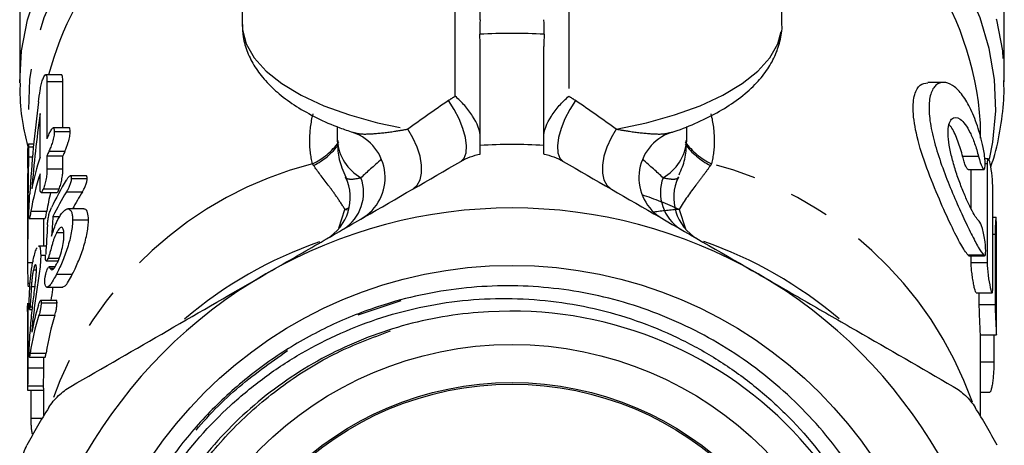
# Model space of a CAD drawing. Extents: x 22 to 406, y 17 to 236.
# Drawn here: x 228 to 259, y 162 to 176 of the extents above; entities that cross this region are included whole.
import ezdxf

# ---------------------------------------------------------------- set-up
doc = ezdxf.new("R2010")
doc.units = 0
doc.linetypes.add('PHANTOM', pattern=[12.7, 6.35, -1.27, 1.27, -1.27, 1.27, -1.27])
doc.layers.get('0').update_dxf_attribs({"linetype": 'CONTINUOUS'})

msp = doc.modelspace()

# ---------------------------------------------------------------- linework, layer by layer
at = {"color": 8, "linetype": 'PHANTOM'}
for p, q in [((242.195, 173.09), (242.195, 179.686)), ((245.774, 179.686), (245.774, 173.09)), ((228.761, 171.179), (228.887, 171.179)), ((258.673, 171.194), (258.173, 171.194)), ((258.942, 170.958), (258.882, 170.958)), ((238.722, 169.524), (238.862, 169.585)), ((238.532, 168.938), (238.722, 169.524)), ((238.722, 169.524), (238.846, 169.515)), ((249.248, 169.524), (249.447, 168.908)), ((259.197, 168.731), (259.122, 168.731)), ((258.843, 168.079), (258.343, 168.079)), ((228.735, 167.851), (228.898, 167.851)), ((258.942, 167.839), (258.442, 167.839)), ((239.145, 166.203), (240.491, 166.657)), ((259.197, 166.516), (258.697, 166.516)), ((228.879, 165.844), (228.902, 165.844)), ((259.158, 164.71), (258.735, 164.71))]:
    msp.add_line(p, q, dxfattribs=at)
at = {"color": 7, "linetype": 'CONTINUOUS'}
for p, q in [((235.485, 178.967), (235.485, 175.367)), ((252.485, 175.367), (252.485, 178.967)), ((228.485, 176.696), (228.485, 173.54)), ((259.485, 173.54), (259.485, 176.696)), ((242.985, 171.54), (242.985, 174.652)), ((244.985, 171.54), (244.985, 174.652)), ((229.802, 173.767), (229.302, 173.767)), ((229.344, 173.55), (229.344, 171.745)), ((229.344, 173.55), (229.844, 173.55)), ((229.844, 172.099), (229.844, 173.55)), ((257.572, 173.527), (257.073, 173.527)), ((229.128, 171.171), (229.128, 172.541)), ((230.042, 172.099), (229.542, 172.099)), ((238.485, 172.129), (238.485, 171.691)), ((249.485, 171.691), (249.485, 172.135)), ((258.735, 171.772), (258.735, 172.242)), ((229.572, 171.975), (230.072, 171.975)), ((228.925, 171.585), (228.76, 171.585)), ((228.765, 171.491), (228.916, 171.491)), ((242.985, 171.272), (242.985, 171.54)), ((244.985, 171.272), (244.985, 171.54)), ((229.344, 171.215), (229.344, 170.801)), ((229.344, 171.215), (229.844, 171.215)), ((229.405, 171.357), (229.905, 171.357)), ((229.844, 170.801), (229.844, 171.215)), ((242.985, 171.268), (242.985, 171.272)), ((244.985, 171.272), (244.985, 171.268)), ((258.974, 171.119), (258.873, 171.119)), ((258.942, 170.958), (258.942, 167.839)), ((229.128, 170.227), (229.128, 170.64)), ((229.344, 170.801), (229.844, 170.801)), ((230.577, 170.58), (230.077, 170.58)), ((238.724, 170.617), (238.755, 170.542)), ((258.346, 170.783), (258.845, 170.783)), ((258.442, 169.548), (258.442, 170.783)), ((230.108, 170.498), (230.608, 170.498)), ((228.735, 169.99), (228.735, 167.951)), ((229.158, 170.054), (229.658, 170.054)), ((229.23, 170.176), (229.73, 170.176)), ((229.958, 170.079), (230.458, 170.079)), ((259.122, 167.06), (259.122, 170.178)), ((228.837, 169.471), (229.337, 169.471)), ((229.532, 169.303), (229.753, 169.303)), ((230.501, 169.542), (230.001, 169.542)), ((259.225, 169.267), (259.122, 169.267)), ((228.788, 169.237), (229.288, 169.237)), ((230.151, 169.198), (230.651, 169.198)), ((259.235, 165.612), (259.235, 169.139)), ((229.649, 168.793), (229.868, 168.793)), ((259.197, 168.731), (259.197, 166.516)), ((229.319, 168.37), (229.081, 168.37)), ((229.147, 168.081), (229.302, 168.081)), ((258.364, 168.067), (258.343, 168.079)), ((258.364, 168.066), (258.863, 168.066)), ((258.442, 167.839), (258.442, 168.066)), ((229.32, 167.908), (229.696, 167.908)), ((229.381, 167.992), (229.733, 167.992)), ((229.596, 167.715), (229.411, 167.715)), ((228.919, 167.626), (229.009, 167.626)), ((229.439, 167.678), (229.569, 167.678)), ((229.642, 167.481), (230.142, 167.481)), ((228.741, 167.206), (228.815, 167.206)), ((228.851, 167.1), (228.968, 167.1)), ((229.344, 167.073), (229.844, 167.073)), ((258.6, 166.898), (259.101, 166.898)), ((258.697, 166.516), (258.697, 166.898)), ((229.645, 166.655), (229.144, 166.655)), ((229.161, 166.582), (229.661, 166.582)), ((228.735, 166.311), (228.735, 163.895)), ((228.743, 166.421), (228.743, 164.538)), ((228.743, 166.421), (228.783, 166.421)), ((228.789, 166.374), (228.881, 166.374)), ((228.806, 166.455), (228.89, 166.455)), ((229.092, 166.191), (229.592, 166.191)), ((258.734, 165.575), (259.235, 165.575)), ((258.735, 163.013), (258.735, 165.618)), ((259.158, 165.575), (259.158, 164.71)), ((228.815, 164.998), (229.315, 164.998)), ((228.789, 164.873), (229.289, 164.873)), ((229.243, 164.538), (229.243, 164.873)), ((228.743, 164.538), (229.243, 164.538)), ((228.735, 163.966), (229.235, 163.966)), ((228.736, 163.831), (229.235, 163.831)), ((228.833, 163.831), (228.833, 162.952)), ((229.235, 163.892), (229.235, 163.013)), ((258.735, 163.768), (259.031, 163.768)), ((228.833, 162.952), (229.198, 162.952)), ((228.872, 162.46), (228.913, 162.46))]:
    msp.add_line(p, q, dxfattribs=at)
at = {"color": 8, "linetype": 'PHANTOM', "flags": 128}
for points in [[(228.485, 173.516), (228.485, 173.523), (228.547, 174.516), (228.735, 175.5), (229.049, 176.469), (229.485, 177.413), (230.041, 178.325), (230.711, 179.199), (231.49, 180.025), (232.372, 180.799), (233.349, 181.512), (234.414, 182.161), (235.485, 182.705)], [(252.485, 182.705), (253.556, 182.161), (254.621, 181.512), (255.598, 180.799), (256.48, 180.025), (257.259, 179.199), (257.929, 178.325), (258.485, 177.413), (258.921, 176.469), (259.235, 175.5), (259.423, 174.516), (259.485, 173.582)], [(235.011, 181.536), (234.479, 181.249), (233.431, 180.599), (232.471, 179.884), (231.607, 179.11), (230.847, 178.283), (230.198, 177.411), (229.663, 176.501), (229.249, 175.559), (228.958, 174.595), (228.793, 173.616), (228.756, 172.631), (228.845, 171.647), (228.855, 171.585)], [(259.02, 171.105), (259.124, 171.647), (259.214, 172.631), (259.177, 173.616), (259.012, 174.595), (258.721, 175.559), (258.307, 176.501), (257.772, 177.411), (257.123, 178.283), (256.363, 179.11), (255.499, 179.884), (254.539, 180.599), (253.491, 181.249), (252.985, 181.522)], [(235.485, 175.367), (235.496, 175.183), (235.616, 174.738), (235.866, 174.303), (236.243, 173.884), (236.74, 173.489), (237.35, 173.122), (238.062, 172.79), (238.867, 172.499), (239.752, 172.252), (240.702, 172.054)], [(247.268, 172.054), (248.218, 172.252), (249.103, 172.499), (249.908, 172.79), (250.62, 173.122), (251.23, 173.489), (251.727, 173.884), (252.103, 174.303), (252.354, 174.738), (252.474, 175.183), (252.485, 175.367)], [(242.378, 171.039), (242.482, 171.143), (242.542, 171.308), (242.555, 171.526), (242.522, 171.785), (242.442, 172.072), (242.321, 172.373), (242.165, 172.672), (241.981, 172.954)], [(245.989, 172.954), (245.805, 172.672), (245.649, 172.373), (245.528, 172.072), (245.448, 171.785), (245.415, 171.526), (245.428, 171.308), (245.488, 171.143), (245.592, 171.039)], [(240.873, 170.17), (241.003, 170.285), (241.094, 170.454), (241.14, 170.67), (241.139, 170.923), (241.092, 171.2), (241, 171.49), (240.868, 171.779), (240.702, 172.054)], [(247.268, 172.054), (247.102, 171.779), (246.97, 171.49), (246.878, 171.2), (246.831, 170.923), (246.83, 170.67), (246.876, 170.454), (246.967, 170.285), (247.097, 170.17)]]:
    msp.add_lwpolyline(points, dxfattribs=at)
at = {"color": 7, "linetype": 'CONTINUOUS'}
for radius in [13.693, 11.2, 10, 9.95]:
    msp.add_circle((243.985, 154.069), radius, dxfattribs=at)
for centre, radius, start, end in [((239.612, 170.977), 10.593, 115.9006, 164.7261), ((249.039, 171.627), 9.716, 3.6287, 66.0357), ((243.985, 154.069), 21, 87.2328, 92.7672), ((237.001, 168.533), 8.304, 156.4869, 157.2382), ((238.491, 170.527), 1.5, 300.0015, 71.0308), ((249.479, 170.527), 1.5, 108.958, 239.9985), ((243.985, 154.069), 17.5, 86.7242, 93.2758), ((236.476, 168.717), 7.747, 161.5364, 169.2009), ((237.034, 167.988), 8.339, 156.1724, 157.2366), ((237.526, 167.992), 8.33, 156.1719, 157.2371), ((236.448, 168.195), 7.717, 161.5257, 170.4854), ((237.394, 169.894), 1.5, 300.0047, 25.5654), ((250.576, 169.894), 1.5, 154.4635, 239.9998), ((237.478, 165.819), 8.832, 148.4454, 154.7688), ((236.845, 168.216), 7.612, 166.0321, 170.5164), ((237.512, 165.428), 8.871, 148.3818, 154.0964), ((238.092, 165.382), 8.963, 148.3983, 152.3489), ((243.985, 154.069), 15.5, 60, 120), ((243.985, 154.069), 15.5, 120, 180), ((243.985, 154.069), 15.5, 0, 60), ((236.442, 164.228), 7.711, 162.7952, 169.3189), ((236.405, 163.867), 7.673, 162.3669, 171.5208), ((236.905, 163.867), 7.673, 162.3668, 171.5209), ((243.985, 154.069), 12.25, 354.1024, 93.4486), ((243.985, 154.069), 17.25, 147.7182, 152.2818), ((243.985, 154.069), 17.25, 27.7182, 32.2818)]:
    msp.add_arc(centre, radius, start, end, dxfattribs=at)
at = {"color": 8, "linetype": 'PHANTOM'}
for centre, radius, start, end in [((236.771, 172.936), 2.182, 295.3263, 323.8124), ((236.668, 172.986), 2.338, 297.2622, 322.7915), ((239.96, 171.81), 1.48, 184.6147, 240.4214), ((248.01, 171.81), 1.48, 299.5786, 355.3853), ((251.199, 172.936), 2.182, 216.168, 244.6748), ((251.301, 172.985), 2.337, 217.0911, 242.7417), ((240.655, 159.489), 11.848, 104.4195, 160.5239), ((247.313, 159.486), 11.851, 19.5318, 75.5761), ((237.945, 170.056), 1.367, 302.6574, 19.9762), ((250.025, 170.056), 1.367, 160.0238, 237.3426), ((244.352, 158.769), 11.817, 65.5213, 71.6008), ((249.708, 161.672), 7.865, 93.3497, 99.2059), ((242.333, 155.911), 13.344, 109.3082, 130.4312), ((245.562, 155.781), 13.492, 49.7316, 70.6903)]:
    msp.add_arc(centre, radius, start, end, dxfattribs=at)
at = {"color": 7, "linetype": 'CONTINUOUS'}
for centre, major_axis, ratio, start_param, end_param in [((241.985, 174.652), (0, 2.366), 0.422618, 4.712389, 4.878931), ((245.985, 174.652), (0, 2.366), 0.422618, 1.404254, 1.570796), ((243.485, 167.679), (0, 24.435), 0.603632, 1.355003, 1.474906), ((243.485, 166.878), (0, 24.691), 0.597387, 1.339386, 1.437115), ((243.485, 167.951), (0, 54.289), 0.271693, 1.5113, 1.572643), ((243.485, 169.99), (0, 54.384), 0.271219, 1.555561, 1.570796), ((243.485, 146.468), (0, 70.401), 0.209513, 1.240465, 1.249857), ((243.985, 167.951), (0, 54.289), 0.271693, 1.547099, 1.563086), ((243.485, 148.664), (0, 70.724), 0.208558, 1.278588, 1.292256)]:
    msp.add_ellipse(centre, major_axis=major_axis, ratio=ratio, start_param=start_param, end_param=end_param, dxfattribs=at)
at = {"color": 8, "linetype": 'PHANTOM'}
for major_axis, ratio, start_param, end_param in [((8.495, 5.792), 0.050973, 1.774012, 1.932599), ((8.495, -5.792), 0.050973, 1.208994, 1.367581), ((5.492, 4.07), 0.07462, 2.359151, 2.559991), ((5.492, -4.07), 0.07462, 0.581602, 0.782441)]:
    msp.add_ellipse((243.985, 173.699), major_axis=major_axis, ratio=ratio, start_param=start_param, end_param=end_param, dxfattribs=at)
at = {"color": 7, "linetype": 'CONTINUOUS'}
for points, knots in [([(242.978, 175.502), (242.98, 175.656), (242.99, 175.81), (243.031, 176.116), (243.062, 176.27), (243.16, 176.569), (243.225, 176.716), (243.383, 176.904), (243.447, 176.961), (243.602, 177.044), (243.691, 177.067), (243.781, 177.068)], [0, 0, 0, 0, 0.25, 0.25, 0.5, 0.5, 0.75, 0.75, 0.875, 0.875, 1, 1, 1, 1]), ([(235.495, 175.354), (235.498, 175.222), (235.506, 174.921), (235.646, 174.467), (235.882, 174.003), (236.218, 173.564), (236.653, 173.149), (237.191, 172.759), (237.83, 172.405), (238.43, 172.134), (238.838, 172), (238.979, 171.953)], [0, 0, 0, 0, 0.083952, 0.191436, 0.300552, 0.41478, 0.536238, 0.66459, 0.797016, 0.930115, 1, 1, 1, 1]), ([(248.988, 171.947), (249.021, 171.958), (249.327, 172.05), (249.845, 172.269), (250.531, 172.608), (251.133, 173.002), (251.627, 173.429), (252.004, 173.88), (252.272, 174.337), (252.434, 174.826), (252.502, 175.185), (252.482, 175.376), (252.48, 175.392)], [0, 0, 0, 0, 0.016203, 0.146689, 0.278712, 0.412457, 0.547303, 0.664136, 0.773923, 0.878366, 0.990024, 1, 1, 1, 1]), ([(229.077, 172.911), (229.093, 173.032), (229.11, 173.153), (229.139, 173.335), (229.15, 173.397), (229.17, 173.483), (229.177, 173.51), (229.191, 173.561), (229.199, 173.583), (229.207, 173.606)], [0, 0, 0, 0, 0.5, 0.5, 0.75, 0.75, 0.875, 0.875, 1, 1, 1, 1]), ([(229.207, 173.606), (229.225, 173.654), (229.244, 173.7), (229.281, 173.759), (229.299, 173.773), (229.324, 173.757), (229.332, 173.727), (229.343, 173.649), (229.344, 173.6), (229.344, 173.55)], [0, 0, 0, 0, 0.25, 0.25, 0.5, 0.5, 0.75, 0.75, 1, 1, 1, 1]), ([(229.844, 173.55), (229.842, 173.609), (229.84, 173.699), (229.822, 173.766), (229.807, 173.762), (229.802, 173.761)], [0, 0, 0, 0, 0.556937, 0.853353, 1, 1, 1, 1]), ([(228.498, 173.513), (228.495, 173.392), (228.484, 172.944), (228.561, 172.252), (228.691, 171.691), (228.747, 171.451)], [0, 0, 0, 0, 0.17432, 0.646754, 1, 1, 1, 1]), ([(258.343, 168.079), (258.272, 168.177), (258.13, 168.374), (257.81, 169.017), (257.433, 169.842), (257.037, 170.815), (256.721, 171.798), (256.588, 172.618), (256.643, 173.168), (256.816, 173.481), (256.99, 173.501), (257.073, 173.51)], [0, 0, 0, 0, 0.114938, 0.229696, 0.349566, 0.476609, 0.603775, 0.717906, 0.816803, 0.912571, 1, 1, 1, 1]), ([(258.819, 171.476), (258.766, 171.719), (258.706, 171.946), (258.601, 172.263), (258.564, 172.366), (258.486, 172.558), (258.446, 172.647), (258.32, 172.9), (258.229, 173.046), (258.042, 173.281), (257.946, 173.371), (257.754, 173.494), (257.661, 173.526), (257.529, 173.527), (257.485, 173.52), (257.405, 173.49), (257.368, 173.467), (257.299, 173.405), (257.267, 173.366), (257.212, 173.271), (257.188, 173.214), (257.15, 173.088), (257.136, 173.017), (257.117, 172.861), (257.113, 172.775), (257.118, 172.498), (257.142, 172.293), (257.229, 171.846), (257.289, 171.614), (257.437, 171.133), (257.521, 170.893), (257.701, 170.415), (257.797, 170.18), (257.988, 169.73), (258.085, 169.511), (258.27, 169.11), (258.359, 168.924), (258.524, 168.593), (258.599, 168.452), (258.733, 168.221), (258.793, 168.133), (258.843, 168.079)], [0, 0, 0, 0, 0.0625, 0.0625, 0.09375, 0.09375, 0.125, 0.125, 0.1875, 0.1875, 0.25, 0.25, 0.3125, 0.3125, 0.34375, 0.34375, 0.375, 0.375, 0.40625, 0.40625, 0.4375, 0.4375, 0.46875, 0.46875, 0.5, 0.5, 0.5625, 0.5625, 0.625, 0.625, 0.6875, 0.6875, 0.75, 0.75, 0.8125, 0.8125, 0.875, 0.875, 0.9375, 0.9375, 1, 1, 1, 1]), ([(259.06, 170.871), (259.092, 170.96), (259.235, 171.366), (259.378, 172.112), (259.486, 172.933), (259.475, 173.425), (259.471, 173.588)], [0, 0, 0, 0, 0.1010732, 0.4631533, 0.8225424, 1, 1, 1, 1]), ([(242.985, 171.782), (242.985, 172), (242.889, 172.238), (242.672, 172.58), (242.588, 172.689), (242.402, 172.899), (242.3, 172.999), (242.195, 173.09)], [0, 0, 0, 0, 0.5, 0.5, 0.75, 0.75, 1, 1, 1, 1]), ([(244.985, 171.782), (244.985, 172), (245.081, 172.238), (245.298, 172.58), (245.382, 172.689), (245.568, 172.899), (245.67, 172.999), (245.774, 173.09)], [0, 0, 0, 0, 0.5, 0.5, 0.75, 0.75, 1, 1, 1, 1]), ([(258.69, 169.156), (258.655, 169.188), (258.616, 169.238), (258.529, 169.373), (258.482, 169.458), (258.384, 169.653), (258.331, 169.764), (258.226, 170.005), (258.173, 170.134), (258.068, 170.408), (258.017, 170.548), (257.923, 170.836), (257.879, 170.984), (257.805, 171.269), (257.774, 171.412), (257.731, 171.678), (257.719, 171.801), (257.716, 172.023), (257.724, 172.117), (257.761, 172.272), (257.789, 172.329), (257.894, 172.445), (257.992, 172.441), (258.147, 172.329), (258.201, 172.273), (258.306, 172.131), (258.358, 172.044), (258.46, 171.84), (258.507, 171.726), (258.595, 171.476), (258.637, 171.338), (258.673, 171.194)], [0, 0, 0, 0, 0.0625, 0.0625, 0.125, 0.125, 0.1875, 0.1875, 0.25, 0.25, 0.3125, 0.3125, 0.375, 0.375, 0.4375, 0.4375, 0.5, 0.5, 0.5625, 0.5625, 0.625, 0.625, 0.75, 0.75, 0.8125, 0.8125, 0.875, 0.875, 0.9375, 0.9375, 1, 1, 1, 1]), ([(229.387, 171.845), (229.407, 171.89), (229.427, 171.934), (229.467, 172.01), (229.488, 172.045), (229.518, 172.084), (229.528, 172.094), (229.546, 172.101), (229.553, 172.097), (229.569, 172.065), (229.571, 172.02), (229.572, 171.975)], [0, 0, 0, 0, 0.25, 0.25, 0.5, 0.5, 0.625, 0.625, 0.75, 0.75, 1, 1, 1, 1]), ([(230.072, 171.975), (230.071, 172.005), (230.069, 172.056), (230.058, 172.096), (230.046, 172.095), (230.042, 172.095)], [0, 0, 0, 0, 0.4922395, 0.8110652, 1, 1, 1, 1]), ([(258.173, 171.194), (258.169, 171.209), (258.12, 171.401), (258.006, 171.746), (257.856, 172.077), (257.766, 172.172), (257.745, 172.195)], [0, 0, 0, 0, 0.036172, 0.442588, 0.866485, 1, 1, 1, 1]), ([(229.572, 171.975), (229.571, 171.952), (229.571, 171.929), (229.567, 171.879), (229.564, 171.852), (229.55, 171.765), (229.534, 171.702), (229.499, 171.589), (229.48, 171.538), (229.442, 171.443), (229.424, 171.4), (229.405, 171.357)], [0, 0, 0, 0, 0.125, 0.125, 0.25, 0.25, 0.5, 0.5, 0.75, 0.75, 1, 1, 1, 1]), ([(229.905, 171.357), (229.942, 171.442), (229.981, 171.532), (230.034, 171.703), (230.049, 171.765), (230.064, 171.851), (230.067, 171.878), (230.071, 171.929), (230.071, 171.952), (230.072, 171.975)], [0, 0, 0, 0, 0.5, 0.5, 0.75, 0.75, 0.875, 0.875, 1, 1, 1, 1]), ([(228.737, 170.819), (228.737, 170.922), (228.738, 171.027), (228.739, 171.167), (228.739, 171.195), (228.74, 171.255), (228.741, 171.286), (228.742, 171.344), (228.743, 171.372), (228.745, 171.421), (228.746, 171.444), (228.748, 171.466)], [0, 0, 0, 0, 0.5, 0.5, 0.625, 0.625, 0.75, 0.75, 0.875, 0.875, 1, 1, 1, 1]), ([(228.748, 171.466), (228.749, 171.494), (228.751, 171.523), (228.755, 171.565), (228.758, 171.579), (228.761, 171.588), (228.763, 171.581), (228.765, 171.547), (228.765, 171.52), (228.765, 171.491)], [0, 0, 0, 0, 0.25, 0.25, 0.5, 0.5, 0.75, 0.75, 1, 1, 1, 1]), ([(228.765, 171.491), (228.765, 171.468), (228.765, 171.444), (228.765, 171.418), (228.764, 171.393), (228.764, 171.366), (228.764, 171.34), (228.763, 171.287), (228.762, 171.233), (228.761, 171.179)], [0, 0, 0, 0, 0.0000952484, 0.0000952484, 0.0000952484, 0.000190348, 0.000190348, 0.000190348, 0.0003795882, 0.0003795882, 0.0003795882, 0.0003795882]), ([(238.499, 171.692), (238.497, 171.604), (238.488, 171.34), (238.568, 170.969), (238.681, 170.714), (238.724, 170.617)], [0, 0, 0, 0, 0.236588, 0.710844, 1, 1, 1, 1]), ([(249.245, 170.617), (249.282, 170.697), (249.391, 170.93), (249.475, 171.298), (249.472, 171.581), (249.471, 171.694)], [0, 0, 0, 0, 0.241379, 0.699455, 1, 1, 1, 1]), ([(258.673, 171.194), (258.708, 171.055), (258.749, 170.935), (258.819, 170.789), (258.848, 170.765), (258.882, 170.834), (258.887, 170.928), (258.871, 171.181), (258.849, 171.336), (258.819, 171.476)], [0, 0, 0, 0, 0.25, 0.25, 0.5, 0.5, 0.75, 0.75, 1, 1, 1, 1]), ([(258.346, 170.786), (258.336, 170.79), (258.314, 170.798), (258.27, 170.886), (258.221, 171.019), (258.189, 171.136), (258.173, 171.194)], [0, 0, 0, 0, 0.2286928, 0.4839365, 0.7461366, 1, 1, 1, 1]), ([(236.235, 167.492), (236.749, 167.789), (237.264, 168.086), (238.298, 168.683), (238.814, 168.981), (240.353, 169.87), (241.369, 170.457), (242.378, 171.039)], [0, 0, 0, 0, 0.25, 0.25, 0.5, 0.5, 1, 1, 1, 1]), ([(245.592, 171.039), (246.606, 170.454), (247.624, 169.866), (249.671, 168.684), (250.7, 168.09), (251.735, 167.492)], [0, 0, 0, 0, 0.5, 0.5, 1, 1, 1, 1]), ([(259.122, 170.178), (259.122, 170.282), (259.115, 170.426), (259.087, 170.714), (259.066, 170.857), (259.02, 171.059), (258.994, 171.119), (258.955, 171.12), (258.942, 171.061), (258.942, 170.958)], [0, 0, 0, 0, 0.25, 0.25, 0.5, 0.5, 0.75, 0.75, 1, 1, 1, 1]), ([(229.344, 170.801), (229.344, 170.757), (229.343, 170.713), (229.335, 170.61), (229.327, 170.553), (229.306, 170.434), (229.292, 170.374), (229.262, 170.266), (229.246, 170.22), (229.23, 170.176)], [0, 0, 0, 0, 0.25, 0.25, 0.5, 0.5, 0.75, 0.75, 1, 1, 1, 1]), ([(229.73, 170.176), (229.745, 170.22), (229.761, 170.265), (229.792, 170.374), (229.806, 170.434), (229.827, 170.552), (229.834, 170.609), (229.843, 170.712), (229.844, 170.757), (229.844, 170.801)], [0, 0, 0, 0, 0.25, 0.25, 0.5, 0.5, 0.75, 0.75, 1, 1, 1, 1]), ([(229.952, 170.44), (229.969, 170.468), (229.987, 170.495), (230.022, 170.541), (230.04, 170.56), (230.072, 170.582), (230.087, 170.583), (230.1, 170.562), (230.103, 170.552), (230.107, 170.528), (230.108, 170.513), (230.108, 170.498)], [0, 0, 0, 0, 0.25, 0.25, 0.5, 0.5, 0.75, 0.75, 0.875, 0.875, 1, 1, 1, 1]), ([(230.608, 170.498), (230.607, 170.519), (230.605, 170.556), (230.591, 170.58), (230.58, 170.577), (230.577, 170.577)], [0, 0, 0, 0, 0.4916698, 0.8512524, 1, 1, 1, 1]), ([(229.23, 170.176), (229.215, 170.138), (229.2, 170.101), (229.172, 170.058), (229.16, 170.05), (229.142, 170.062), (229.137, 170.084), (229.129, 170.145), (229.129, 170.185), (229.128, 170.227)], [0, 0, 0, 0, 0.25, 0.25, 0.5, 0.5, 0.75, 0.75, 1, 1, 1, 1]), ([(230.108, 170.498), (230.107, 170.482), (230.107, 170.467), (230.103, 170.432), (230.099, 170.412), (230.085, 170.353), (230.072, 170.312), (230.042, 170.235), (230.025, 170.2), (229.992, 170.136), (229.975, 170.107), (229.958, 170.079)], [0, 0, 0, 0, 0.125, 0.125, 0.25, 0.25, 0.5, 0.5, 0.75, 0.75, 1, 1, 1, 1]), ([(230.458, 170.079), (230.475, 170.107), (230.492, 170.135), (230.525, 170.199), (230.542, 170.235), (230.572, 170.311), (230.585, 170.352), (230.604, 170.432), (230.607, 170.466), (230.608, 170.498)], [0, 0, 0, 0, 0.25, 0.25, 0.5, 0.5, 0.75, 0.75, 1, 1, 1, 1]), ([(228.776, 169.402), (228.776, 169.422), (228.776, 169.443), (228.777, 169.488), (228.778, 169.513), (228.781, 169.588), (228.783, 169.642), (228.79, 169.802), (228.796, 169.91), (228.803, 170.018)], [0, 0, 0, 0, 0.125, 0.125, 0.25, 0.25, 0.5, 0.5, 1, 1, 1, 1]), ([(229.658, 170.056), (229.665, 170.058), (229.679, 170.063), (229.705, 170.113), (229.723, 170.159), (229.73, 170.176)], [0, 0, 0, 0, 0.344096, 0.741092, 1, 1, 1, 1]), ([(229.36, 169.037), (229.363, 169.081), (229.367, 169.124), (229.378, 169.22), (229.386, 169.271), (229.41, 169.375), (229.424, 169.423), (229.456, 169.509), (229.472, 169.547), (229.489, 169.583)], [0, 0, 0, 0, 0.25, 0.25, 0.5, 0.5, 0.75, 0.75, 1, 1, 1, 1]), ([(228.782, 169.249), (228.78, 169.261), (228.778, 169.28), (228.777, 169.333), (228.776, 169.367), (228.776, 169.402)], [0, 0, 0, 0, 0.5, 0.5, 1, 1, 1, 1]), ([(228.837, 169.471), (228.826, 169.405), (228.808, 169.304), (228.793, 169.237), (228.789, 169.243), (228.788, 169.245)], [0, 0, 0, 0, 0.568898, 0.880448, 1, 1, 1, 1]), ([(229.288, 169.242), (229.29, 169.244), (229.297, 169.249), (229.314, 169.333), (229.329, 169.424), (229.337, 169.471)], [0, 0, 0, 0, 0.226624, 0.606715, 1, 1, 1, 1]), ([(229.704, 169.236), (229.73, 169.283), (229.757, 169.328), (229.81, 169.404), (229.836, 169.437), (229.915, 169.515), (229.966, 169.544), (230.053, 169.539), (230.089, 169.508), (230.126, 169.419), (230.136, 169.383), (230.148, 169.3), (230.15, 169.25), (230.151, 169.198)], [0, 0, 0, 0, 0.125, 0.125, 0.25, 0.25, 0.5, 0.5, 0.75, 0.75, 0.875, 0.875, 1, 1, 1, 1]), ([(230.651, 169.198), (230.645, 169.281), (230.633, 169.445), (230.569, 169.547), (230.514, 169.532), (230.501, 169.528)], [0, 0, 0, 0, 0.429487, 0.861335, 1, 1, 1, 1]), ([(259.232, 169.139), (259.233, 169.172), (259.235, 169.287), (259.219, 169.277), (259.202, 169.115), (259.199, 168.857), (259.197, 168.731)], [0, 0, 0, 0, 0.117775, 0.415692, 0.715029, 1, 1, 1, 1]), ([(229.488, 168.677), (229.52, 168.781), (229.553, 168.882), (229.607, 169.025), (229.625, 169.071), (229.664, 169.158), (229.684, 169.198), (229.704, 169.236)], [0, 0, 0, 0, 0.5, 0.5, 0.75, 0.75, 1, 1, 1, 1]), ([(230.151, 169.198), (230.15, 169.137), (230.148, 169.076), (230.134, 168.94), (230.124, 168.867), (230.096, 168.715), (230.079, 168.638), (230.039, 168.48), (230.015, 168.399), (229.94, 168.159), (229.881, 168.002), (229.791, 167.79), (229.761, 167.722), (229.701, 167.596), (229.671, 167.537), (229.642, 167.481)], [0, 0, 0, 0, 0.125, 0.125, 0.25, 0.25, 0.375, 0.375, 0.5, 0.5, 0.75, 0.75, 0.875, 0.875, 1, 1, 1, 1]), ([(229.878, 168.717), (229.878, 168.747), (229.877, 168.777), (229.873, 168.83), (229.869, 168.854), (229.855, 168.917), (229.839, 168.946), (229.797, 168.967), (229.77, 168.957), (229.726, 168.913), (229.711, 168.894), (229.68, 168.849), (229.665, 168.821), (229.649, 168.793)], [0, 0, 0, 0, 0.125, 0.125, 0.25, 0.25, 0.5, 0.5, 0.75, 0.75, 0.875, 0.875, 1, 1, 1, 1]), ([(230.142, 167.481), (230.171, 167.537), (230.201, 167.595), (230.26, 167.72), (230.29, 167.787), (230.38, 168), (230.438, 168.156), (230.515, 168.396), (230.538, 168.476), (230.578, 168.634), (230.596, 168.714), (230.623, 168.865), (230.634, 168.937), (230.648, 169.075), (230.65, 169.137), (230.651, 169.198)], [0, 0, 0, 0, 0.125, 0.125, 0.25, 0.25, 0.5, 0.5, 0.625, 0.625, 0.75, 0.75, 0.875, 0.875, 1, 1, 1, 1]), ([(258.843, 168.079), (258.871, 168.048), (258.891, 168.075), (258.904, 168.233), (258.898, 168.364), (258.862, 168.649), (258.833, 168.8), (258.763, 169.039), (258.724, 169.125), (258.69, 169.156)], [0, 0, 0, 0, 0.25, 0.25, 0.5, 0.5, 0.75, 0.75, 1, 1, 1, 1]), ([(229.649, 168.793), (229.622, 168.741), (229.596, 168.687), (229.558, 168.591), (229.547, 168.557), (229.526, 168.485), (229.515, 168.449), (229.485, 168.34), (229.466, 168.266), (229.436, 168.158), (229.426, 168.122), (229.41, 168.07), (229.404, 168.053), (229.393, 168.021), (229.387, 168.006), (229.381, 167.992)], [0, 0, 0, 0, 0.25, 0.25, 0.375, 0.375, 0.5, 0.5, 0.75, 0.75, 0.875, 0.875, 0.9375, 0.9375, 1, 1, 1, 1]), ([(229.646, 167.796), (229.661, 167.827), (229.677, 167.858), (229.708, 167.928), (229.723, 167.965), (229.768, 168.085), (229.795, 168.172), (229.837, 168.343), (229.853, 168.428), (229.868, 168.544), (229.872, 168.582), (229.877, 168.652), (229.878, 168.685), (229.878, 168.717)], [0, 0, 0, 0, 0.125, 0.125, 0.25, 0.25, 0.5, 0.5, 0.75, 0.75, 0.875, 0.875, 1, 1, 1, 1]), ([(229.081, 168.356), (229.086, 168.36), (229.11, 168.382), (229.138, 168.29), (229.144, 168.151), (229.147, 168.081)], [0, 0, 0, 0, 0.109716, 0.549881, 1, 1, 1, 1]), ([(229.147, 168.081), (229.147, 168.045), (229.146, 168.009), (229.143, 167.932), (229.141, 167.891), (229.131, 167.762), (229.121, 167.669), (229.098, 167.481), (229.085, 167.384), (229.057, 167.191), (229.042, 167.095), (228.998, 166.808), (228.97, 166.616), (228.932, 166.327), (228.921, 166.231), (228.898, 166.038), (228.888, 165.941), (228.879, 165.844)], [0, 0, 0, 0, 0.0625, 0.0625, 0.125, 0.125, 0.25, 0.25, 0.375, 0.375, 0.5, 0.5, 0.75, 0.75, 0.875, 0.875, 1, 1, 1, 1]), ([(228.921, 167.976), (228.938, 168.047), (228.955, 168.116), (228.983, 168.204), (228.992, 168.232), (229.011, 168.28), (229.021, 168.3), (229.03, 168.319)], [0, 0, 0, 0, 0.5, 0.5, 0.75, 0.75, 1, 1, 1, 1]), ([(229.296, 167.979), (229.297, 167.99), (229.297, 168), (229.298, 168.011), (229.299, 168.028), (229.3, 168.044), (229.301, 168.06), (229.302, 168.077), (229.303, 168.093), (229.303, 168.109)], [0, 0, 0, 0, 0.0000402346, 0.0000402346, 0.0000402346, 0.0001004581, 0.0001004581, 0.0001004581, 0.0001606816, 0.0001606816, 0.0001606816, 0.0001606816]), ([(228.735, 167.851), (228.735, 167.799), (228.735, 167.747), (228.735, 167.643), (228.735, 167.591), (228.736, 167.479), (228.736, 167.417), (228.738, 167.3), (228.739, 167.25), (228.741, 167.206)], [0, 0, 0, 0, 0.25, 0.25, 0.5, 0.5, 0.75, 0.75, 1, 1, 1, 1]), ([(228.782, 166.469), (228.783, 166.522), (228.783, 166.576), (228.786, 166.698), (228.788, 166.763), (228.797, 166.964), (228.805, 167.108), (228.828, 167.385), (228.843, 167.521), (228.87, 167.706), (228.879, 167.765), (228.9, 167.874), (228.91, 167.925), (228.921, 167.976)], [0, 0, 0, 0, 0.125, 0.125, 0.25, 0.25, 0.5, 0.5, 0.75, 0.75, 0.875, 0.875, 1, 1, 1, 1]), ([(229.013, 167.634), (229.013, 167.658), (229.012, 167.682), (229.01, 167.72), (229.008, 167.737), (229, 167.777), (228.993, 167.789), (228.974, 167.787), (228.964, 167.77), (228.942, 167.714), (228.93, 167.672), (228.919, 167.626)], [0, 0, 0, 0, 0.125, 0.125, 0.25, 0.25, 0.5, 0.5, 0.75, 0.75, 1, 1, 1, 1]), ([(229.381, 167.992), (229.37, 167.968), (229.36, 167.946), (229.34, 167.918), (229.331, 167.91), (229.315, 167.907), (229.308, 167.91), (229.301, 167.927), (229.299, 167.935), (229.297, 167.955), (229.297, 167.967), (229.296, 167.979)], [0, 0, 0, 0, 0.25, 0.25, 0.5, 0.5, 0.75, 0.75, 0.875, 0.875, 1, 1, 1, 1]), ([(229.35, 167.632), (229.36, 167.654), (229.369, 167.674), (229.387, 167.702), (229.396, 167.71), (229.42, 167.719), (229.43, 167.702), (229.439, 167.678)], [0, 0, 0, 0, 0.25, 0.25, 0.5, 0.5, 1, 1, 1, 1]), ([(229.439, 167.678), (229.449, 167.656), (229.459, 167.637), (229.485, 167.619), (229.501, 167.618), (229.536, 167.636), (229.556, 167.655), (229.588, 167.698), (229.599, 167.714), (229.622, 167.752), (229.634, 167.774), (229.646, 167.796)], [0, 0, 0, 0, 0.25, 0.25, 0.5, 0.5, 0.75, 0.75, 0.875, 0.875, 1, 1, 1, 1]), ([(258.6, 166.905), (258.597, 166.905), (258.587, 166.905), (258.563, 166.974), (258.533, 167.097), (258.502, 167.264), (258.473, 167.452), (258.451, 167.639), (258.443, 167.767), (258.443, 167.826), (258.442, 167.839)], [0, 0, 0, 0, 0.092639, 0.23515, 0.379129, 0.524505, 0.67037, 0.815116, 0.957416, 1, 1, 1, 1]), ([(258.942, 167.839), (258.942, 167.736), (258.955, 167.592), (258.994, 167.305), (259.019, 167.162), (259.066, 166.96), (259.087, 166.899), (259.115, 166.898), (259.122, 166.956), (259.122, 167.06)], [0, 0, 0, 0, 0.25, 0.25, 0.5, 0.5, 0.75, 0.75, 1, 1, 1, 1]), ([(228.919, 167.626), (228.912, 167.591), (228.904, 167.555), (228.891, 167.475), (228.884, 167.43), (228.873, 167.339), (228.867, 167.291), (228.858, 167.195), (228.855, 167.147), (228.851, 167.1)], [0, 0, 0, 0, 0.25, 0.25, 0.5, 0.5, 0.75, 0.75, 1, 1, 1, 1]), ([(228.912, 166.643), (228.934, 166.815), (228.957, 166.99), (228.987, 167.248), (228.996, 167.334), (229.005, 167.455), (229.008, 167.494), (229.012, 167.569), (229.013, 167.602), (229.013, 167.634)], [0, 0, 0, 0, 0.5, 0.5, 0.75, 0.75, 0.875, 0.875, 1, 1, 1, 1]), ([(229.274, 167.269), (229.275, 167.295), (229.276, 167.323), (229.285, 167.388), (229.291, 167.422), (229.305, 167.488), (229.313, 167.522), (229.33, 167.582), (229.34, 167.608), (229.35, 167.632)], [0, 0, 0, 0, 0.25, 0.25, 0.5, 0.5, 0.75, 0.75, 1, 1, 1, 1]), ([(229.642, 167.481), (229.596, 167.392), (229.552, 167.309), (229.489, 167.209), (229.469, 167.178), (229.43, 167.129), (229.412, 167.111), (229.361, 167.071), (229.331, 167.063), (229.3, 167.106), (229.292, 167.129), (229.282, 167.171), (229.279, 167.186), (229.275, 167.224), (229.275, 167.247), (229.274, 167.269)], [0, 0, 0, 0, 0.25, 0.25, 0.375, 0.375, 0.5, 0.5, 0.75, 0.75, 0.875, 0.875, 0.9375, 0.9375, 1, 1, 1, 1]), ([(229.844, 167.081), (229.866, 167.086), (229.914, 167.097), (230.019, 167.248), (230.101, 167.403), (230.142, 167.481)], [0, 0, 0, 0, 0.291967, 0.648021, 1, 1, 1, 1]), ([(230.092, 163.946), (231.106, 164.531), (232.124, 165.119), (234.171, 166.301), (235.2, 166.895), (236.235, 167.492)], [0, 0, 0, 0, 0.5, 0.5, 1, 1, 1, 1]), ([(251.735, 167.492), (252.249, 167.196), (252.764, 166.898), (253.798, 166.301), (254.314, 166.003), (255.853, 165.115), (256.869, 164.528), (257.878, 163.946)], [0, 0, 0, 0, 0.25, 0.25, 0.5, 0.5, 1, 1, 1, 1]), ([(228.741, 167.206), (228.743, 167.165), (228.746, 167.107), (228.749, 167.078), (228.75, 167.082), (228.75, 167.083)], [0, 0, 0, 0, 0.691081, 0.979765, 1, 1, 1, 1]), ([(228.851, 167.1), (228.844, 166.988), (228.841, 166.889), (228.832, 166.722), (228.829, 166.664), (228.821, 166.577), (228.818, 166.549), (228.812, 166.499), (228.809, 166.476), (228.806, 166.455)], [0, 0, 0, 0, 0.5, 0.5, 0.75, 0.75, 0.875, 0.875, 1, 1, 1, 1]), ([(243.248, 166.297), (242.814, 166.275), (242.384, 166.231), (241.53, 166.097), (241.105, 166.007), (239.851, 165.671), (239.051, 165.363), (237.905, 164.779), (237.532, 164.564), (236.804, 164.091), (236.455, 163.838), (235.455, 163.028), (234.849, 162.422), (234.033, 161.414), (233.777, 161.063), (233.309, 160.342), (233.095, 159.971), (232.705, 159.209), (232.53, 158.817), (232.219, 158.013), (232.083, 157.599), (231.746, 156.351), (231.609, 155.506), (231.536, 154.219), (231.534, 153.783), (231.575, 152.92), (231.618, 152.493), (231.811, 151.222), (232.026, 150.39), (232.633, 148.765), (233.015, 147.997), (233.702, 146.911), (233.95, 146.56), (234.485, 145.88), (234.771, 145.554), (235.668, 144.628), (236.324, 144.078), (237.394, 143.352), (237.767, 143.126), (238.526, 142.718), (238.914, 142.535), (239.705, 142.21), (240.109, 142.067), (240.933, 141.823), (241.355, 141.721), (242.63, 141.481), (243.484, 141.41), (244.77, 141.433), (245.199, 141.463), (246.06, 141.566), (246.486, 141.64), (247.742, 141.924), (248.553, 142.197), (249.733, 142.731), (250.12, 142.93), (250.863, 143.363), (251.581, 143.831), (252.248, 144.369), (252.89, 144.942), (253.199, 145.248), (254.072, 146.205), (254.582, 146.893), (255.461, 148.366), (255.832, 149.159), (256.398, 150.778), (256.598, 151.61), (256.773, 152.893), (256.81, 153.327), (256.839, 154.187), (256.832, 154.615), (256.775, 155.469), (256.726, 155.895), (256.584, 156.743), (256.491, 157.168), (256.15, 158.418), (255.843, 159.217), (255.265, 160.366), (255.053, 160.74), (254.588, 161.472), (254.338, 161.824), (253.542, 162.836), (252.949, 163.454), (251.965, 164.293), (251.62, 164.558), (250.912, 165.049), (250.184, 165.501), (249.416, 165.88), (248.628, 166.22), (248.222, 166.372), (246.984, 166.766), (246.147, 166.943), (244.871, 167.084), (244.443, 167.111), (243.58, 167.121), (243.145, 167.105), (241.851, 166.991), (240.996, 166.829), (240.163, 166.584)], [0, 0, 0, 0, 0.015625, 0.015625, 0.03125, 0.03125, 0.0625, 0.0625, 0.078125, 0.078125, 0.09375, 0.09375, 0.125, 0.125, 0.140625, 0.140625, 0.15625, 0.15625, 0.171875, 0.171875, 0.1875, 0.1875, 0.21875, 0.21875, 0.234375, 0.234375, 0.25, 0.25, 0.28125, 0.28125, 0.3125, 0.3125, 0.328125, 0.328125, 0.34375, 0.34375, 0.375, 0.375, 0.390625, 0.390625, 0.40625, 0.40625, 0.421875, 0.421875, 0.4375, 0.4375, 0.46875, 0.46875, 0.484375, 0.484375, 0.5, 0.5, 0.53125, 0.53125, 0.546875, 0.546875, 0.5625, 0.578125, 0.578125, 0.59375, 0.59375, 0.625, 0.625, 0.65625, 0.65625, 0.6875, 0.6875, 0.703125, 0.703125, 0.71875, 0.71875, 0.734375, 0.734375, 0.75, 0.75, 0.78125, 0.78125, 0.796875, 0.796875, 0.8125, 0.8125, 0.84375, 0.84375, 0.859375, 0.859375, 0.875, 0.890625, 0.890625, 0.90625, 0.90625, 0.9375, 0.9375, 0.953125, 0.953125, 0.96875, 0.96875, 1, 1, 1, 1]), ([(229.478, 166.655), (229.495, 166.771), (229.515, 166.91), (229.535, 167.05), (229.538, 167.073)], [0, 0, 0, 0, 0.832055, 1, 1, 1, 1]), ([(228.735, 166.311), (228.735, 166.318), (228.735, 166.356), (228.735, 166.417), (228.736, 166.459), (228.736, 166.479)], [0, 0, 0, 0, 0.114844, 0.585612, 1, 1, 1, 1]), ([(228.736, 166.479), (228.737, 166.511), (228.737, 166.54), (228.739, 166.571), (228.74, 166.574), (228.742, 166.557), (228.742, 166.537), (228.743, 166.485), (228.743, 166.453), (228.743, 166.421)], [0, 0, 0, 0, 0.25, 0.25, 0.5, 0.5, 0.75, 0.75, 1, 1, 1, 1]), ([(228.799, 165.402), (228.812, 165.609), (228.828, 165.817), (228.856, 166.128), (228.866, 166.231), (228.887, 166.438), (228.899, 166.541), (228.912, 166.643)], [0, 0, 0, 0, 0.5, 0.5, 0.75, 0.75, 1, 1, 1, 1]), ([(229.075, 166.509), (229.085, 166.538), (229.094, 166.567), (229.113, 166.613), (229.122, 166.634), (229.14, 166.656), (229.148, 166.659), (229.156, 166.643), (229.158, 166.634), (229.16, 166.612), (229.161, 166.597), (229.161, 166.582)], [0, 0, 0, 0, 0.25, 0.25, 0.5, 0.5, 0.75, 0.75, 0.875, 0.875, 1, 1, 1, 1]), ([(229.161, 166.582), (229.161, 166.555), (229.159, 166.525), (229.152, 166.455), (229.147, 166.417), (229.133, 166.344), (229.125, 166.309), (229.109, 166.246), (229.1, 166.218), (229.092, 166.191)], [0, 0, 0, 0, 0.25, 0.25, 0.5, 0.5, 0.75, 0.75, 1, 1, 1, 1]), ([(229.592, 166.191), (229.6, 166.218), (229.609, 166.245), (229.625, 166.308), (229.633, 166.343), (229.647, 166.417), (229.652, 166.455), (229.659, 166.524), (229.661, 166.554), (229.661, 166.582)], [0, 0, 0, 0, 0.25, 0.25, 0.5, 0.5, 0.75, 0.75, 1, 1, 1, 1]), ([(229.661, 166.582), (229.66, 166.605), (229.658, 166.642), (229.65, 166.659), (229.645, 166.655), (229.645, 166.655)], [0, 0, 0, 0, 0.579275, 0.993304, 1, 1, 1, 1]), ([(240.163, 166.584), (239.615, 166.422), (239.077, 166.224), (238.034, 165.761), (237.526, 165.494), (236.557, 164.902), (236.095, 164.576), (235.214, 163.866), (234.794, 163.48), (234.004, 162.652), (233.637, 162.212), (232.963, 161.29), (232.656, 160.805), (232.109, 159.804), (231.869, 159.288), (231.457, 158.225), (231.284, 157.678), (230.881, 156.027), (230.755, 154.903), (230.788, 153.187), (230.837, 152.621), (231.007, 151.497), (231.129, 150.939), (231.446, 149.84), (231.641, 149.304), (231.988, 148.518), (232.112, 148.261), (232.313, 147.882), (232.383, 147.757), (232.492, 147.572), (232.529, 147.511), (232.577, 147.436), (232.587, 147.421), (232.603, 147.4), (232.608, 147.393), (232.616, 147.383), (232.621, 147.379), (232.621, 147.386), (232.619, 147.391), (232.605, 147.426), (232.588, 147.458), (232.51, 147.617), (232.445, 147.743), (232.32, 147.998), (232.259, 148.126), (232.081, 148.513), (231.971, 148.774), (231.662, 149.567), (231.489, 150.109), (231.351, 150.661)], [0, 0, 0, 0, 0.0625, 0.0625, 0.125, 0.125, 0.1875, 0.1875, 0.25, 0.25, 0.3125, 0.3125, 0.375, 0.375, 0.4375, 0.4375, 0.5, 0.5, 0.625, 0.625, 0.6875, 0.6875, 0.75, 0.75, 0.8125, 0.8125, 0.84375, 0.84375, 0.859375, 0.859375, 0.867187, 0.867187, 0.869141, 0.869141, 0.870117, 0.870117, 0.870605, 0.870605, 0.871094, 0.871094, 0.875, 0.875, 0.890625, 0.890625, 0.90625, 0.90625, 0.9375, 0.9375, 1, 1, 1, 1]), ([(231.351, 150.661), (231.238, 151.114), (231.149, 151.571), (231.021, 152.493), (230.981, 152.96), (230.937, 154.353), (231.006, 155.272), (231.257, 156.634), (231.366, 157.088), (231.631, 157.981), (231.787, 158.417), (232.322, 159.692), (232.766, 160.501), (233.838, 162.031), (234.446, 162.725), (235.463, 163.661), (235.82, 163.955), (236.57, 164.508), (236.961, 164.763), (238.159, 165.459), (239.001, 165.834), (240.329, 166.259), (240.782, 166.377), (241.688, 166.56), (242.144, 166.627), (243.061, 166.71), (243.523, 166.726), (244.451, 166.708), (244.919, 166.673), (246.296, 166.494), (247.191, 166.276), (248.498, 165.801), (248.93, 165.616), (249.76, 165.204), (250.562, 164.749), (251.309, 164.208), (252.028, 163.624), (252.376, 163.309), (253.351, 162.317), (253.921, 161.593), (254.653, 160.412), (254.877, 160), (255.274, 159.161), (255.447, 158.733), (255.745, 157.862), (255.87, 157.418), (256.07, 156.514), (256.145, 156.051), (256.291, 154.664), (256.284, 153.738), (256.17, 152.81)], [0, 0, 0, 0, 0.03125, 0.03125, 0.0625, 0.0625, 0.125, 0.125, 0.15625, 0.15625, 0.1875, 0.1875, 0.25, 0.25, 0.3125, 0.3125, 0.34375, 0.34375, 0.375, 0.375, 0.4375, 0.4375, 0.46875, 0.46875, 0.5, 0.5, 0.53125, 0.53125, 0.5625, 0.5625, 0.625, 0.625, 0.65625, 0.65625, 0.6875, 0.71875, 0.71875, 0.75, 0.75, 0.8125, 0.8125, 0.84375, 0.84375, 0.875, 0.875, 0.90625, 0.90625, 0.9375, 0.9375, 1, 1, 1, 1]), ([(258.734, 165.582), (258.734, 165.582), (258.734, 165.582), (258.73, 165.653), (258.725, 165.777), (258.716, 165.943), (258.708, 166.129), (258.701, 166.315), (258.698, 166.443), (258.697, 166.502), (258.697, 166.516)], [0, 0, 0, 0, 0.096237, 0.239264, 0.382275, 0.525381, 0.66867, 0.812024, 0.955179, 1, 1, 1, 1]), ([(259.197, 166.516), (259.198, 166.468), (259.199, 166.372), (259.205, 166.188), (259.214, 166.001), (259.222, 165.827), (259.229, 165.686), (259.233, 165.594), (259.235, 165.568), (259.235, 165.578), (259.235, 165.61), (259.235, 165.612)], [0, 0, 0, 0, 0.12397, 0.247933, 0.372075, 0.496457, 0.620862, 0.745122, 0.86926, 0.993384, 1, 1, 1, 1]), ([(228.806, 166.455), (228.803, 166.43), (228.799, 166.407), (228.793, 166.379), (228.79, 166.373), (228.786, 166.376), (228.785, 166.386), (228.783, 166.42), (228.782, 166.444), (228.782, 166.469)], [0, 0, 0, 0, 0.25, 0.25, 0.5, 0.5, 0.75, 0.75, 1, 1, 1, 1]), ([(228.879, 165.844), (228.877, 165.813), (228.874, 165.781), (228.871, 165.75), (228.87, 165.734), (228.869, 165.719), (228.867, 165.703), (228.866, 165.688), (228.865, 165.672), (228.864, 165.657)], [0, 0, 0, 0, 0.0000946666, 0.0000946666, 0.0000946666, 0.0001421466, 0.0001421466, 0.0001421466, 0.0001896627, 0.0001896627, 0.0001896627, 0.0001896627]), ([(256.17, 152.81), (256.074, 152.17), (255.882, 150.887), (255.214, 149.055), (254.292, 147.354), (253.106, 145.816), (251.685, 144.474), (250.058, 143.37), (248.283, 142.543), (246.402, 142.007), (244.454, 141.775), (242.489, 141.858), (240.571, 142.251), (238.741, 142.941), (237.038, 143.915), (235.509, 145.152), (234.203, 146.61), (233.144, 148.254), (232.356, 150.052), (231.866, 151.956), (231.685, 153.904), (231.813, 155.856), (232.252, 157.77), (232.992, 159.591), (234.007, 161.263), (235.273, 162.756), (236.768, 164.027), (238.404, 165.046), (239.587, 165.484), (240.155, 165.695)], [0, 0, 0, 0, 0.036904, 0.073959, 0.110701, 0.147104, 0.184419, 0.221874, 0.25899, 0.295808, 0.333145, 0.370593, 0.407673, 0.444514, 0.481872, 0.519311, 0.556353, 0.593222, 0.630599, 0.668027, 0.70503, 0.741932, 0.779326, 0.816742, 0.853703, 0.890644, 0.928053, 0.965454, 1, 1, 1, 1]), ([(228.782, 164.96), (228.782, 165.02), (228.784, 165.093), (228.789, 165.206), (228.79, 165.244), (228.794, 165.322), (228.796, 165.362), (228.799, 165.402)], [0, 0, 0, 0, 0.5, 0.5, 0.75, 0.75, 1, 1, 1, 1]), ([(228.815, 164.998), (228.811, 164.968), (228.806, 164.938), (228.798, 164.894), (228.794, 164.879), (228.788, 164.87), (228.786, 164.875), (228.783, 164.896), (228.783, 164.905), (228.782, 164.929), (228.782, 164.944), (228.782, 164.96)], [0, 0, 0, 0, 0.25, 0.25, 0.5, 0.5, 0.75, 0.75, 0.875, 0.875, 1, 1, 1, 1]), ([(229.289, 164.874), (229.289, 164.874), (229.291, 164.867), (229.297, 164.889), (229.306, 164.935), (229.313, 164.979), (229.315, 164.998)], [0, 0, 0, 0, 0.015818, 0.363108, 0.717722, 1, 1, 1, 1]), ([(259.158, 164.71), (259.158, 164.662), (259.156, 164.566), (259.146, 164.383), (259.131, 164.196), (259.109, 164.022), (259.083, 163.882), (259.055, 163.787), (259.039, 163.775), (259.031, 163.769)], [0, 0, 0, 0, 0.141744, 0.283478, 0.425464, 0.568167, 0.711941, 0.85681, 1, 1, 1, 1]), ([(228.743, 164.538), (228.743, 164.499), (228.743, 164.459), (228.742, 164.368), (228.742, 164.317), (228.74, 164.208), (228.739, 164.152), (228.737, 164.05), (228.736, 164.007), (228.735, 163.966)], [0, 0, 0, 0, 0.25, 0.25, 0.5, 0.5, 0.75, 0.75, 1, 1, 1, 1]), ([(229.235, 163.966), (229.236, 164.007), (229.237, 164.048), (229.239, 164.151), (229.24, 164.207), (229.242, 164.315), (229.242, 164.366), (229.243, 164.458), (229.243, 164.498), (229.243, 164.538)], [0, 0, 0, 0, 0.25, 0.25, 0.5, 0.5, 0.75, 0.75, 1, 1, 1, 1]), ([(228.735, 163.966), (228.735, 163.925), (228.735, 163.843), (228.736, 163.835), (228.736, 163.831)], [0, 0, 0, 0, 0.510293, 1, 1, 1, 1]), ([(229.235, 163.892), (229.235, 163.909), (229.235, 163.931), (229.235, 163.96), (229.235, 163.966)], [0, 0, 0, 0, 0.762466, 1, 1, 1, 1]), ([(229.401, 163.282), (229.489, 163.421), (229.591, 163.545), (229.824, 163.769), (229.954, 163.866), (230.092, 163.946)], [0, 0, 0, 0, 0.5, 0.5, 1, 1, 1, 1]), ([(257.878, 163.946), (258.016, 163.866), (258.143, 163.771), (258.376, 163.548), (258.481, 163.421), (258.569, 163.282)], [0, 0, 0, 0, 0.5, 0.5, 1, 1, 1, 1]), ([(228.833, 162.952), (228.833, 162.918), (228.834, 162.884), (228.836, 162.806), (228.838, 162.762), (228.844, 162.669), (228.849, 162.621), (228.857, 162.555), (228.86, 162.534), (228.866, 162.495), (228.869, 162.477), (228.872, 162.46)], [0, 0, 0, 0, 0.25, 0.25, 0.5, 0.5, 0.75, 0.75, 0.875, 0.875, 1, 1, 1, 1]), ([(228.485, 161.162), (228.485, 161.321), (228.504, 161.479), (228.58, 161.793), (228.638, 161.947), (228.714, 162.092)], [0, 0, 0, 0, 0.5, 0.5, 1, 1, 1, 1])]:
    msp.add_open_spline(points, degree=3, knots=knots, dxfattribs=at)
for points in [[(242.978, 175.502), (242.976, 175.349), (242.974, 175.197), (242.971, 175.044)], [(244.999, 175.044), (244.996, 175.197), (244.994, 175.349), (244.992, 175.502)], [(242.378, 171.039), (242.565, 171.147), (242.768, 171.224), (242.985, 171.268)], [(242.985, 171.268), (242.985, 171.269), (242.985, 171.271), (242.985, 171.272)], [(244.985, 171.272), (244.985, 171.271), (244.985, 171.269), (244.985, 171.268)], [(244.985, 171.268), (245.199, 171.225), (245.406, 171.147), (245.592, 171.039)]]:
    msp.add_open_spline(points, degree=3, dxfattribs=at)
at = {"color": 8, "linetype": 'PHANTOM'}
for points in [[(241.981, 172.954), (242.05, 173.002), (242.121, 173.047), (242.195, 173.09)], [(245.774, 173.09), (245.849, 173.047), (245.92, 173.002), (245.989, 172.954)], [(237.739, 170.908), (237.727, 170.926), (237.715, 170.945), (237.705, 170.964)], [(250.265, 170.964), (250.255, 170.945), (250.243, 170.926), (250.231, 170.908)]]:
    msp.add_open_spline(points, degree=3, dxfattribs=at)
for points, knots in [([(237.705, 170.964), (237.644, 171.203), (237.615, 171.456), (237.62, 171.98), (237.654, 172.251), (237.722, 172.532)], [0, 0, 0, 0, 0.5, 0.5, 1, 1, 1, 1]), ([(250.247, 172.532), (250.316, 172.251), (250.35, 171.976), (250.355, 171.453), (250.326, 171.203), (250.265, 170.964)], [0, 0, 0, 0, 0.5, 0.5, 1, 1, 1, 1]), ([(238.982, 171.952), (239.045, 171.935), (239.216, 171.889), (239.679, 171.907), (240.209, 171.969), (240.575, 172.032), (240.702, 172.054)], [0, 0, 0, 0, 0.183897, 0.496628, 0.825365, 1, 1, 1, 1]), ([(247.268, 172.054), (247.395, 172.032), (247.761, 171.969), (248.291, 171.907), (248.754, 171.889), (248.925, 171.935), (248.988, 171.952)], [0, 0, 0, 0, 0.1746677, 0.5034664, 0.8162561, 1, 1, 1, 1]), ([(238.722, 169.524), (238.64, 169.663), (238.554, 169.795), (238.377, 170.051), (238.285, 170.175), (238.023, 170.521), (237.859, 170.727), (237.739, 170.908)], [0, 0, 0, 0, 0.25, 0.25, 0.5, 0.5, 1, 1, 1, 1]), ([(250.231, 170.908), (250.171, 170.818), (250.101, 170.722), (249.945, 170.516), (249.86, 170.406), (249.598, 170.061), (249.412, 169.801), (249.248, 169.524)], [0, 0, 0, 0, 0.25, 0.25, 0.5, 0.5, 1, 1, 1, 1]), ([(238.745, 170.547), (238.758, 170.507), (238.803, 170.485), (238.963, 170.475), (239.078, 170.489), (239.229, 170.523)], [0, 0, 0, 0, 0.5, 0.5, 1, 1, 1, 1]), ([(248.741, 170.523), (248.892, 170.489), (249.005, 170.476), (249.166, 170.484), (249.212, 170.507), (249.225, 170.547)], [0, 0, 0, 0, 0.5, 0.5, 1, 1, 1, 1]), ([(231.351, 150.661), (231.203, 151.33), (230.908, 152.658), (230.866, 154.722), (231.125, 156.781), (231.724, 158.796), (232.63, 160.685), (233.825, 162.396), (235.245, 163.901), (236.368, 164.688), (236.92, 165.076)], [0, 0, 0, 0, 0.124139, 0.246577, 0.372711, 0.499921, 0.626579, 0.751518, 0.877765, 1, 1, 1, 1])]:
    msp.add_open_spline(points, degree=3, knots=knots, dxfattribs=at)

doc.saveas('drawing.dxf')
